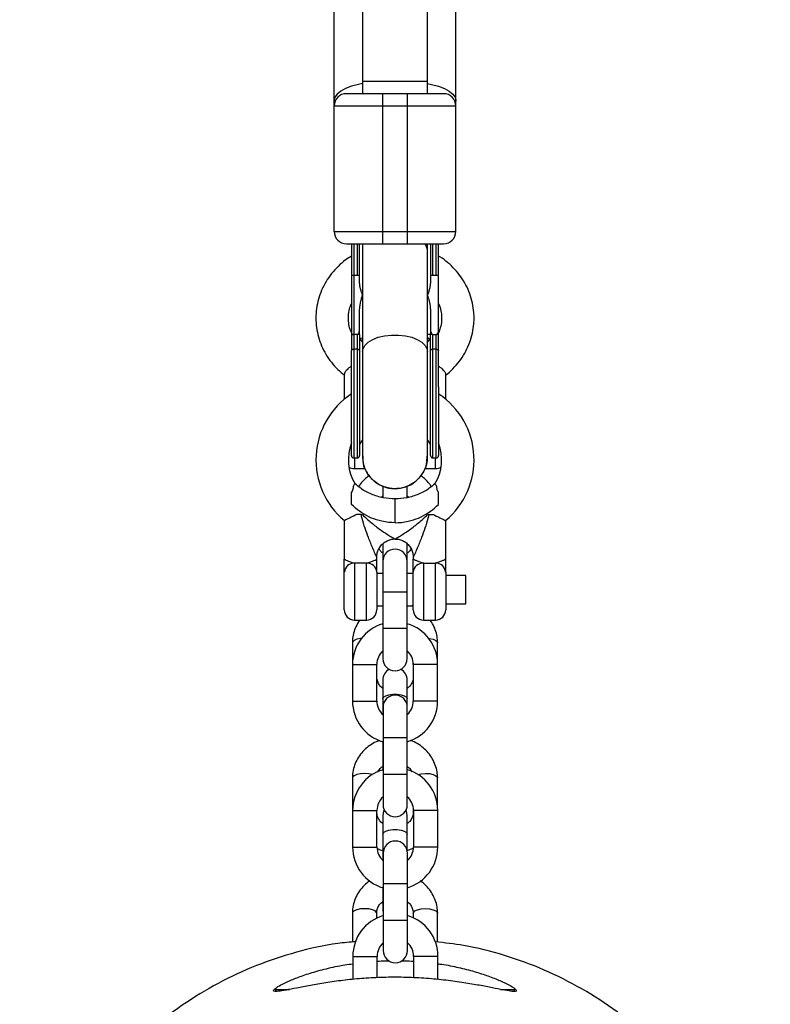
# Model space of a CAD drawing. Units: millimetres. Extents: x -1750 to 1750, y -3050 to 3050.
# Drawn here: x -93 to 93, y -1409 to -1166 of the extents above; entities that cross this region are included whole.
import ezdxf

# ---------------------------------------------------------------- set-up
doc = ezdxf.new("R2010")
doc.units = ezdxf.units.MM

msp = doc.modelspace()

# ---------------------------------------------------------------- linework, layer by layer
at = {"color": 7, "linetype": 'Continuous', "lineweight": 25}
for p, q in [((-8, 1184), (-8, -1184)), ((8, -1184), (8, 1184)), ((-15, -1218), (-15, -1156.9)), ((15, -1218), (15, -1156.9)), ((8, -1181), (-8, -1181)), ((-3, -1221), (-3, -1184)), ((3, -1184), (-3, -1184)), ((3, -1184), (3, -1221)), ((-15, -1187), (15, -1187)), ((-15, -1218), (15, -1218)), ((-10.15, -1221), (-10.15, -1273.82)), ((-8, -1221), (-8, -1222.65)), ((-3, -1221), (3, -1221)), ((8, -1222.65), (8, -1221)), ((-8, -1222.77), (-8, -1273.42)), ((8, -1273.42), (8, -1222.77)), ((-10.75, -1228.82), (-10.75, -1243.41)), ((-8.75, -1228.82), (-10.15, -1228.82)), ((-8.75, -1230.07), (-8.75, -1228.82)), ((8.75, -1228.82), (8.75, -1230.07)), ((10.75, -1228.82), (8.75, -1228.82)), ((10.75, -1243.41), (10.75, -1228.82)), ((-8, -1233.42), (-8.13, -1233.19)), ((8.13, -1233.19), (8, -1233.42)), ((-8.75, -1243.41), (-8.75, -1237.99)), ((8.75, -1237.99), (8.75, -1243.41)), ((-9.34, -1243.41), (-10.15, -1243.41)), ((-9.35, -1243.41), (-9.35, -1273.82)), ((9.35, -1273.82), (9.35, -1243.41)), ((9.35, -1243.41), (10.15, -1243.41)), ((10.15, -1273.82), (10.15, -1243.41)), ((-9.35, -1247.05), (-10.15, -1247.05)), ((10.15, -1247.05), (9.35, -1247.05)), ((-12.5, -1253.19), (-12.5, -1259.35)), ((12.5, -1259.35), (12.5, -1253.19)), ((17.5, -1265.48), (17.38, -1265.48)), ((17.5, -1265.72), (17.5, -1265.48)), ((-8.75, -1270.58), (-8, -1269.42)), ((8, -1269.42), (8.75, -1270.58)), ((-10.15, -1273.82), (-9.35, -1273.82)), ((9.35, -1273.82), (10.15, -1273.82)), ((-10, -1276.48), (-7.32, -1276.48)), ((7.32, -1276.48), (10, -1276.48)), ((-3, -1280.78), (-3, -1283.71)), ((3, -1283.74), (3, -1280.8)), ((-10.71, -1285.32), (-10.71, -1282.28)), ((-3.37, -1283.51), (-3, -1283.17)), ((0, -1289.82), (0, -1283.94)), ((3, -1283.19), (3.39, -1283.51)), ((10.71, -1285.32), (10.71, -1282.28)), ((-12.5, -1289.29), (-12.5, -1298.82)), ((-8.36, -1287.82), (-9.52, -1287.82)), ((8.36, -1287.82), (9.52, -1287.82)), ((12.5, -1298.82), (12.5, -1289.29)), ((-2.98, -1294.91), (-3, -1295.29)), ((-3, -1295.29), (-3, -1323.32)), ((3, -1295.29), (2.98, -1294.94)), ((3, -1323.32), (3, -1295.29)), ((-4.5, -1298.82), (-4.5, -1298.3)), ((4.5, -1298.32), (4.5, -1298.82)), ((-7.09, -1299.82), (-9.91, -1299.82)), ((7.09, -1299.82), (9.91, -1299.82)), ((-12.5, -1311.32), (-12.5, -1301.82)), ((-4.5, -1301.97), (-4.5, -1311.32)), ((-3, -1302.32), (-4.5, -1302.32)), ((4.5, -1302.32), (3, -1302.32)), ((4.5, -1311.32), (4.5, -1301.97)), ((12.5, -1301.97), (12.5, -1311.32)), ((17.5, -1302.82), (12.5, -1302.82)), ((17.5, -1309.82), (17.5, -1302.82)), ((-4.14, -1310.32), (-4.5, -1310.45)), ((-4.5, -1310.32), (-3, -1310.32)), ((3, -1310.32), (4.5, -1310.32)), ((12.5, -1309.82), (17.5, -1309.82)), ((-10, -1313.82), (-7, -1313.82)), ((7, -1313.82), (10, -1313.82)), ((-10.51, -1319.44), (-10.49, -1327.79)), ((10.5, -1324.34), (10.49, -1319.41)), ((-10.49, -1324.77), (-10.49, -1333.79)), ((-4.49, -1333.79), (-4.49, -1324.77)), ((4.5, -1324.49), (4.51, -1327.78)), ((4.51, -1324.77), (4.51, -1333.79)), ((10.51, -1333.79), (10.51, -1324.77)), ((-3, -1328.64), (-3, -1337.14)), ((3, -1334.83), (3, -1328.64)), ((-2.96, -1335.32), (-2.96, -1359.32)), ((3.04, -1359.32), (3.04, -1335.32)), ((-3, -1343.85), (-3, -1350.74)), ((-10.51, -1352.79), (-10.49, -1361.14)), ((10.5, -1359.79), (10.49, -1352.76)), ((-10.49, -1361.14), (-10.45, -1361.9)), ((-10.45, -1360.77), (-10.45, -1369.79)), ((-4.45, -1369.79), (-4.45, -1360.77)), ((-3, -1361.99), (-3, -1373.1)), ((3, -1370.63), (3, -1361.99)), ((4.5, -1360.13), (4.51, -1361.13)), ((4.55, -1360.77), (4.55, -1369.79)), ((10.55, -1369.79), (10.55, -1360.77)), ((-2.92, -1371.32), (-2.92, -1395.32)), ((2.95, -1370.67), (4.54, -1370.09)), ((3.08, -1395.32), (3.08, -1371.32)), ((-3, -1379.83), (-3, -1385.31)), ((-10.51, -1386.14), (-10.5, -1393.24)), ((-4.5, -1387.34), (-4.51, -1386.13)), ((-3, -1385.31), (-2.92, -1386)), ((4.49, -1386.12), (4.5, -1387.25)), ((10.5, -1393.24), (10.49, -1386.11)), ((-10.41, -1396.77), (-10.41, -1402.45)), ((-4.41, -1402.04), (-4.41, -1396.77)), ((4.59, -1396.77), (4.59, -1402.05)), ((10.59, -1402.48), (10.59, -1396.77)), ((-29.5, -1404.91), (-29.5, -1405.42)), ((-29.5, -1404.91), (-26.01, -1404.91)), ((25.98, -1404.91), (29.5, -1404.91)), ((29.5, -1405.41), (29.5, -1404.91))]:
    msp.add_line(p, q, dxfattribs=at)
at = {"color": 8, "linetype": 'Continuous', "lineweight": 25}
for p, q in [((-9.35, -1221), (-9.35, -1228.82)), ((9.35, -1228.82), (9.35, -1220.99)), ((10.15, -1228.82), (10.15, -1220.99)), ((-8.62, -1244.53), (-8, -1245.28)), ((8, -1245.28), (8.62, -1244.53)), ((-10, -1273.82), (-10, -1276.48)), ((10, -1276.48), (10, -1273.82)), ((-10, -1299.8), (-10, -1313.82)), ((-7, -1313.82), (-7, -1299.8)), ((7, -1299.8), (7, -1313.82)), ((10, -1313.82), (10, -1299.8)), ((-3, -1306.82), (3, -1306.82)), ((-3, -1315.84), (3, -1315.84)), ((-10.49, -1324.77), (-4.49, -1324.77)), ((10.51, -1324.77), (4.51, -1324.77)), ((-10.49, -1327.73), (-10.49, -1327.79)), ((4.51, -1327.76), (4.51, -1327.71)), ((-10.49, -1333.79), (-4.49, -1333.79)), ((10.51, -1333.79), (4.51, -1333.79)), ((-2.96, -1342.82), (3.04, -1342.82)), ((-2.96, -1351.84), (3.04, -1351.84)), ((-10.45, -1360.95), (-10.49, -1361.14)), ((-10.45, -1360.77), (-4.45, -1360.77)), ((4.51, -1361.11), (4.55, -1360.93)), ((10.55, -1360.77), (4.55, -1360.77)), ((-10.45, -1369.79), (-4.45, -1369.79)), ((10.55, -1369.79), (4.55, -1369.79)), ((-2.92, -1378.82), (3.08, -1378.82)), ((-3, -1384.73), (-2.92, -1385.37)), ((-3, -1384.74), (-2.92, -1385.37)), ((-2.92, -1387.84), (3.08, -1387.84)), ((-10.41, -1396.77), (-4.41, -1396.77)), ((10.59, -1396.77), (4.59, -1396.77))]:
    msp.add_line(p, q, dxfattribs=at)
at = {"color": 8, "linetype": 'Continuous', "lineweight": 25, "flags": 128}
for points in [[(-8, -1181.51), (-9, -1181.71), (-10.71, -1182.16), (-12.19, -1182.72), (-13.39, -1183.36), (-14.28, -1184.08), (-14.82, -1184.84), (-15, -1185.62)], [(8, -1181.51), (9, -1181.71), (10.71, -1182.16), (12.19, -1182.72), (13.39, -1183.36), (14.28, -1184.08), (14.82, -1184.84), (15, -1185.62)], [(-15, -1185.62), (-14.94, -1186.16), (-14.91, -1186.28)], [(15, -1185.62), (14.94, -1186.16), (14.91, -1186.28)], [(-8, -1247.58), (-7.89, -1246.92), (-7.43, -1246.07), (-6.62, -1245.29), (-5.5, -1244.61), (-4.12, -1244.08), (-2.55, -1243.71), (-0.86, -1243.52), (0.86, -1243.52), (2.55, -1243.71), (4.12, -1244.08), (5.5, -1244.61), (6.62, -1245.29), (7.43, -1246.07), (7.89, -1246.92), (8, -1247.58)], [(-8.29, -1318.34), (-8.53, -1318.37), (-9.43, -1318.57), (-10.1, -1318.87), (-10.46, -1319.24), (-10.51, -1319.44)], [(8.3, -1318.33), (8.52, -1318.36), (9.42, -1318.55), (10.09, -1318.85), (10.45, -1319.22), (10.49, -1319.41)], [(-3, -1333.26), (-2.82, -1332.87), (-2.3, -1332.52), (-1.5, -1332.27), (-0.52, -1332.13), (0.52, -1332.13), (1.5, -1332.27), (2.3, -1332.52), (2.82, -1332.87), (3, -1333.26)], [(-5.58, -1351.92), (-6.48, -1351.72), (-7.5, -1351.65), (-8.53, -1351.72), (-9.43, -1351.92), (-10.1, -1352.22), (-10.46, -1352.59), (-10.51, -1352.79)], [(5.63, -1351.88), (6.47, -1351.71), (7.5, -1351.64), (8.52, -1351.7), (9.42, -1351.9), (10.09, -1352.2), (10.45, -1352.57), (10.49, -1352.76)], [(-3, -1366.61), (-2.82, -1366.22), (-2.3, -1365.87), (-1.5, -1365.62), (-0.52, -1365.48), (0.52, -1365.48), (1.5, -1365.62), (2.3, -1365.87), (2.82, -1366.22), (3, -1366.61)], [(-4.51, -1386.13), (-4.55, -1385.93), (-4.91, -1385.57), (-5.58, -1385.27), (-6.48, -1385.07), (-7.5, -1385), (-8.53, -1385.07), (-9.43, -1385.27), (-10.1, -1385.57), (-10.46, -1385.94), (-10.51, -1386.14)], [(4.49, -1386.12), (4.54, -1385.92), (4.9, -1385.56), (5.57, -1385.25), (6.47, -1385.06), (7.5, -1384.99), (8.52, -1385.05), (9.42, -1385.25), (10.09, -1385.55), (10.45, -1385.92), (10.49, -1386.11)]]:
    msp.add_lwpolyline(points, dxfattribs=at)
at = {"color": 7, "linetype": 'Continuous', "lineweight": 25, "flags": 128}
for points in [[(-10.15, -1247.05), (-10.27, -1247.05), (-10.38, -1247.07), (-10.48, -1247.1), (-10.57, -1247.14), (-10.65, -1247.19), (-10.7, -1247.24), (-10.74, -1247.3), (-10.75, -1247.36)], [(-8.75, -1247.36), (-8.76, -1247.3), (-8.8, -1247.24), (-8.85, -1247.19), (-8.93, -1247.14), (-9.02, -1247.1), (-9.12, -1247.07), (-9.23, -1247.05), (-9.35, -1247.05)], [(9.35, -1247.05), (9.23, -1247.05), (9.12, -1247.07), (9.02, -1247.1), (8.93, -1247.14), (8.85, -1247.19), (8.8, -1247.24), (8.76, -1247.3), (8.75, -1247.36)], [(10.15, -1247.05), (10.27, -1247.05), (10.38, -1247.07), (10.48, -1247.1), (10.57, -1247.14), (10.65, -1247.19), (10.7, -1247.24), (10.74, -1247.3), (10.75, -1247.36)], [(-2.67, -1360.61), (-2.82, -1360.96), (-3, -1361.99)], [(3, -1361.99), (2.82, -1360.96), (2.71, -1360.69)]]:
    msp.add_lwpolyline(points, dxfattribs=at)
at = {"color": 7, "linetype": 'Continuous', "lineweight": 25}
for centre, radius, start, end in [((-12, -1187), 3, 90, 180), ((12, -1187), 3, 0, 90), ((-12, -1218), 3, 180, 270), ((12, -1218), 3, 270, 0), ((5.38, -1222.77), 2.62, 2.5224, 42.5261), ((0, -1274.32), 19.5, 123.5126, 230.1717), ((0, -1274.32), 19.5, 309.8162, 56.2237), ((0, -1274.32), 11.5, 158.6049, 211.0275), ((0, -1274.32), 11.5, 328.9993, 21.3951), ((-10.15, -1273.22), 0.6, 180, 270), ((-9.35, -1273.22), 0.6, 270, 0), ((9.35, -1273.22), 0.6, 180, 270), ((10.15, -1273.22), 0.6, 270, 0), ((-10, -1273.98), 2.5, 236.913, 270), ((10, -1273.98), 2.5, 270, 303.087), ((0, -1299.32), 3, 0, 180), ((-10.15, -1302.15), 2.35, 86.2785, 175.7176), ((-6.85, -1302.15), 2.35, 4.2824, 93.7215), ((6.85, -1302.15), 2.35, 86.2785, 175.7176), ((10.15, -1302.15), 2.35, 4.2824, 93.7215), ((-10, -1311.32), 2.5, 180, 270), ((-7, -1311.32), 2.5, 270, 360), ((7, -1311.32), 2.5, 180, 270), ((10, -1311.32), 2.5, 270, 360), ((0, -1324.77), 10.49, 106.6178, 180), ((0.02, -1324.77), 10.49, 360, 73.4961), ((0, -1324.77), 4.49, 131.9246, 180), ((0, -1323.32), 3, 180, 0), ((0.02, -1324.77), 4.49, 360, 48.4176), ((0, -1328.64), 3, 117.6251, 180), ((0, -1328.64), 3, 360, 62.3749), ((0.04, -1335.32), 3, 360, 180), ((0, -1333.79), 10.49, 180, 253.61), ((0, -1333.79), 4.49, 180, 228.7579), ((0.02, -1333.79), 4.49, 312.2685, 360), ((0.02, -1333.79), 10.49, 286.7319, 360), ((0.04, -1360.77), 10.49, 106.6178, 180), ((0.06, -1360.77), 10.49, 360, 73.4961), ((0.04, -1360.77), 4.49, 131.9246, 180), ((0.06, -1360.77), 4.49, 360, 48.4176), ((0.04, -1359.32), 3, 180, 0), ((0.08, -1371.32), 3, 0, 180), ((0.04, -1369.79), 10.49, 180, 253.61), ((0.04, -1369.79), 4.49, 180, 228.7579), ((0.06, -1369.79), 4.49, 312.2685, 360), ((0.06, -1369.79), 10.49, 286.7319, 360), ((0.08, -1396.77), 10.49, 106.6178, 180), ((0.1, -1396.77), 10.49, 360, 73.4961), ((0.08, -1396.77), 4.49, 131.9246, 180), ((0.1, -1396.77), 4.49, 360, 48.4176), ((0.08, -1395.32), 3, 180, 0)]:
    msp.add_arc(centre, radius, start, end, dxfattribs=at)
at = {"color": 8, "linetype": 'Continuous', "lineweight": 25}
for centre in [(0, -1299.32), (0, -1299.32), (0.04, -1335.32), (0.04, -1335.32), (0.08, -1371.32), (0.08, -1371.32)]:
    msp.add_arc(centre, 3, 0.0001, 179.9999, dxfattribs=at)
at = {"color": 7, "linetype": 'Continuous', "lineweight": 25}
for points, knots in [([(-3, -1184), (-5.39, -1184), (-7.68, -1184), (-11.05, -1184), (-12, -1184), (-12, -1184)], [0, 0, 0, 0, 0.5, 0.5, 1, 1, 1, 1]), ([(12, -1184), (12, -1184), (11.05, -1184), (7.68, -1184), (5.39, -1184), (3, -1184)], [0, 0, 0, 0, 0.5, 0.5, 1, 1, 1, 1]), ([(-12, -1221), (-12, -1221), (-11.05, -1221), (-7.68, -1221), (-5.39, -1221), (-3, -1221)], [0, 0, 0, 0, 0.5, 0.5, 1, 1, 1, 1]), ([(-10.75, -1221), (-10.75, -1221.5), (-10.75, -1223.13), (-10.75, -1225.76), (-10.75, -1227.74), (-10.75, -1228.65)], [0, 0, 0, 0, 0.194961, 0.632397, 1, 1, 1, 1]), ([(-8.75, -1228.65), (-8.75, -1227.74), (-8.75, -1225.76), (-8.75, -1223.13), (-8.75, -1221.5), (-8.75, -1221)], [0, 0, 0, 0, 0.367603, 0.805039, 1, 1, 1, 1]), ([(3, -1221), (5.39, -1221), (7.68, -1221), (11.05, -1221), (12, -1221), (12, -1221)], [0, 0, 0, 0, 0.5, 0.5, 1, 1, 1, 1]), ([(8.75, -1221), (8.75, -1221.5), (8.75, -1223.13), (8.75, -1225.76), (8.75, -1227.74), (8.75, -1228.65)], [0, 0, 0, 0, 0.194961, 0.632397, 1, 1, 1, 1]), ([(10.75, -1228.65), (10.75, -1228.47), (10.75, -1227.92), (10.75, -1226.48), (10.75, -1224.3), (10.75, -1222.28), (10.75, -1221.19), (10.75, -1221)], [0, 0, 0, 0, 0.0735291, 0.2269612, 0.5759147, 0.924869, 1, 1, 1, 1]), ([(-10.75, -1224.06), (-11.23, -1224.36), (-12.41, -1225.1), (-14.06, -1226.56), (-15.69, -1228.35), (-17.05, -1230.33), (-18.14, -1232.45), (-18.92, -1234.69), (-19.39, -1237), (-19.55, -1239.34), (-19.39, -1241.68), (-18.92, -1243.98), (-18.14, -1246.2), (-17.08, -1248.31), (-15.73, -1250.27), (-14.21, -1252), (-13.04, -1252.96), (-12.5, -1253.41)], [0, 0, 0, 0, 0.048458, 0.117774, 0.186953, 0.255965, 0.324791, 0.393427, 0.461889, 0.53021, 0.598437, 0.66662, 0.73481, 0.803065, 0.871433, 0.93995, 1, 1, 1, 1]), ([(12.5, -1253.4), (12.65, -1253.29), (13.47, -1252.71), (14.74, -1251.42), (16.27, -1249.56), (17.52, -1247.51), (18.49, -1245.34), (19.15, -1243.07), (19.45, -1241.05), (19.52, -1239.34), (19.45, -1237.63), (19.15, -1235.62), (18.49, -1233.36), (17.54, -1231.2), (16.3, -1229.18), (14.81, -1227.31), (13.06, -1225.66), (11.69, -1224.56), (10.86, -1224.11), (10.75, -1224.04)], [0, 0, 0, 0, 0.015912, 0.085171, 0.15428, 0.223213, 0.291956, 0.360514, 0.428908, 0.469608, 0.510428, 0.57859, 0.646764, 0.714981, 0.783293, 0.851741, 0.92035, 0.989129, 1, 1, 1, 1]), ([(-10.15, -1228.82), (-10.17, -1228.82), (-10.21, -1228.82), (-10.28, -1228.82), (-10.34, -1228.82), (-10.41, -1228.82), (-10.47, -1228.82), (-10.52, -1228.82), (-10.59, -1228.82), (-10.65, -1228.82), (-10.71, -1228.82), (-10.74, -1228.82), (-10.75, -1228.82), (-10.75, -1228.82)], [0, 0, 0, 0, 0.062445, 0.126215, 0.191588, 0.258828, 0.328173, 0.399841, 0.474032, 0.599371, 0.742433, 0.849427, 1, 1, 1, 1]), ([(-7.97, -1233.69), (-8, -1233.61), (-8.07, -1233.45), (-8.17, -1233.2), (-8.27, -1232.95), (-8.35, -1232.7), (-8.42, -1232.44), (-8.49, -1232.18), (-8.57, -1231.86), (-8.64, -1231.46), (-8.7, -1231), (-8.74, -1230.54), (-8.75, -1230.23), (-8.75, -1230.07)], [0, 0, 0, 0, 0.070539, 0.141143, 0.211864, 0.28275, 0.353854, 0.425224, 0.496911, 0.62249, 0.748024, 0.873774, 1, 1, 1, 1]), ([(8.75, -1230.07), (8.75, -1230.16), (8.75, -1230.34), (8.74, -1230.6), (8.71, -1230.87), (8.69, -1231.13), (8.65, -1231.4), (8.61, -1231.66), (8.54, -1231.99), (8.45, -1232.38), (8.31, -1232.82), (8.15, -1233.26), (8.03, -1233.55), (7.97, -1233.69)], [0, 0, 0, 0, 0.072175, 0.14417, 0.216031, 0.287808, 0.359549, 0.431303, 0.503118, 0.628307, 0.75267, 0.876478, 1, 1, 1, 1]), ([(-10.75, -1242.92), (-10.86, -1242.67), (-11.21, -1241.88), (-11.47, -1240.49), (-11.53, -1238.79), (-11.31, -1237.17), (-10.92, -1236.17), (-10.75, -1235.72)], [0, 0, 0, 0, 0.109928, 0.340113, 0.572377, 0.805883, 1, 1, 1, 1]), ([(-8.75, -1237.99), (-8.75, -1237.88), (-8.75, -1237.67), (-8.73, -1237.34), (-8.71, -1237.02), (-8.69, -1236.7), (-8.65, -1236.38), (-8.6, -1236.07), (-8.54, -1235.67), (-8.44, -1235.21), (-8.31, -1234.69), (-8.15, -1234.18), (-8.03, -1233.85), (-7.97, -1233.69)], [0, 0, 0, 0, 0.074488, 0.148588, 0.222334, 0.29576, 0.368903, 0.441798, 0.514481, 0.639949, 0.762544, 0.882483, 1, 1, 1, 1]), ([(7.97, -1233.69), (8, -1233.78), (8.07, -1233.97), (8.17, -1234.25), (8.26, -1234.54), (8.35, -1234.84), (8.42, -1235.14), (8.49, -1235.44), (8.57, -1235.83), (8.64, -1236.3), (8.7, -1236.86), (8.74, -1237.42), (8.75, -1237.8), (8.75, -1237.99)], [0, 0, 0, 0, 0.06685, 0.134466, 0.202891, 0.27217, 0.342345, 0.413456, 0.485543, 0.612828, 0.740873, 0.869867, 1, 1, 1, 1]), ([(10.75, -1235.76), (10.84, -1235.95), (11.17, -1236.66), (11.42, -1237.88), (11.52, -1239.14), (11.46, -1240.41), (11.28, -1241.63), (10.9, -1242.55), (10.75, -1242.93)], [0, 0, 0, 0, 0.084302, 0.314828, 0.499723, 0.602483, 0.836487, 1, 1, 1, 1]), ([(-10.75, -1243.25), (-10.75, -1243.26), (-10.75, -1243.27), (-10.73, -1243.29), (-10.71, -1243.31), (-10.68, -1243.33), (-10.65, -1243.34), (-10.6, -1243.36), (-10.53, -1243.38), (-10.43, -1243.39), (-10.34, -1243.4), (-10.25, -1243.41), (-10.19, -1243.41), (-10.16, -1243.41)], [0, 0, 0, 0, 0.10196, 0.19638, 0.283294, 0.362741, 0.434777, 0.499474, 0.631545, 0.749537, 0.836267, 0.919293, 1, 1, 1, 1]), ([(-9.34, -1243.41), (-9.33, -1243.41), (-9.3, -1243.41), (-9.26, -1243.4), (-9.22, -1243.38), (-9.18, -1243.36), (-9.13, -1243.33), (-9.07, -1243.27), (-9, -1243.17), (-8.92, -1243.03), (-8.83, -1242.8), (-8.76, -1242.49), (-8.75, -1242.24), (-8.75, -1242.11)], [0, 0, 0, 0, 0.022953, 0.046512, 0.071266, 0.097723, 0.1263, 0.184713, 0.251931, 0.367879, 0.50211, 0.739874, 1, 1, 1, 1]), ([(8.75, -1242.11), (8.75, -1242.17), (8.75, -1242.27), (8.76, -1242.42), (8.79, -1242.57), (8.81, -1242.71), (8.86, -1242.86), (8.92, -1243.03), (8.99, -1243.17), (9.07, -1243.27), (9.14, -1243.33), (9.21, -1243.38), (9.27, -1243.4), (9.32, -1243.41), (9.34, -1243.41)], [0, 0, 0, 0, 0.106291, 0.20893, 0.308158, 0.404242, 0.497476, 0.631536, 0.748197, 0.815179, 0.874049, 0.920167, 0.961358, 1, 1, 1, 1]), ([(10.16, -1243.41), (10.17, -1243.41), (10.2, -1243.41), (10.24, -1243.4), (10.28, -1243.38), (10.32, -1243.36), (10.37, -1243.33), (10.43, -1243.27), (10.5, -1243.17), (10.58, -1243.03), (10.67, -1242.8), (10.74, -1242.49), (10.75, -1242.24), (10.75, -1242.12)], [0, 0, 0, 0, 0.022949, 0.046506, 0.07126, 0.097718, 0.126299, 0.184708, 0.251929, 0.367912, 0.50211, 0.739925, 1, 1, 1, 1]), ([(-10.16, -1243.41), (-10.18, -1243.41), (-10.22, -1243.41), (-10.28, -1243.41), (-10.34, -1243.41), (-10.4, -1243.41), (-10.46, -1243.41), (-10.51, -1243.41), (-10.56, -1243.41), (-10.62, -1243.41), (-10.67, -1243.41), (-10.72, -1243.41), (-10.74, -1243.41), (-10.75, -1243.41), (-10.75, -1243.41)], [0, 0, 0, 0, 0.055217, 0.111775, 0.170123, 0.230665, 0.293764, 0.359731, 0.428835, 0.501304, 0.618215, 0.751231, 0.860215, 1, 1, 1, 1]), ([(-8.75, -1243.41), (-8.75, -1243.41), (-8.75, -1243.41), (-8.77, -1243.41), (-8.79, -1243.41), (-8.83, -1243.41), (-8.89, -1243.41), (-8.98, -1243.41), (-9.1, -1243.41), (-9.22, -1243.41), (-9.3, -1243.41), (-9.34, -1243.41)], [0, 0, 0, 0, 0.097497, 0.180828, 0.24995, 0.382131, 0.499508, 0.640856, 0.769712, 0.888406, 1, 1, 1, 1]), ([(-8, -1244.18), (-8.07, -1244.22), (-8.4, -1244.36), (-8.52, -1244.45), (-8.62, -1244.53)], [0, 0, 0, 0, 0.230602, 1, 1, 1, 1]), ([(8, -1244.18), (8.1, -1244.23), (8.39, -1244.36), (8.53, -1244.46), (8.62, -1244.53)], [0, 0, 0, 0, 0.3451183, 1, 1, 1, 1]), ([(9.34, -1243.41), (9.32, -1243.41), (9.28, -1243.41), (9.22, -1243.41), (9.16, -1243.41), (9.1, -1243.41), (9.04, -1243.41), (8.99, -1243.41), (8.94, -1243.41), (8.88, -1243.41), (8.83, -1243.41), (8.78, -1243.41), (8.76, -1243.41), (8.75, -1243.41), (8.75, -1243.41)], [0, 0, 0, 0, 0.055215, 0.11177, 0.170117, 0.23066, 0.29376, 0.35973, 0.428839, 0.501314, 0.618221, 0.751234, 0.860183, 1, 1, 1, 1]), ([(10.75, -1243.41), (10.75, -1243.41), (10.75, -1243.41), (10.73, -1243.41), (10.71, -1243.41), (10.67, -1243.41), (10.61, -1243.41), (10.52, -1243.41), (10.4, -1243.41), (10.28, -1243.41), (10.2, -1243.41), (10.16, -1243.41)], [0, 0, 0, 0, 0.097434, 0.180777, 0.249986, 0.382198, 0.499525, 0.640876, 0.76973, 0.888417, 1, 1, 1, 1]), ([(10.75, -1247.36), (10.75, -1247.28), (10.75, -1246.96), (10.75, -1246.26), (10.75, -1245.47), (10.75, -1244.79), (10.75, -1244.31), (10.75, -1243.87), (10.75, -1243.57), (10.75, -1243.41)], [0, 0, 0, 0, 0.061545, 0.228212, 0.499986, 0.651515, 0.749992, 0.874989, 1, 1, 1, 1]), ([(10.75, -1256.32), (10.75, -1256.22), (10.75, -1255.82), (10.75, -1254.94), (10.75, -1253.47), (10.75, -1251.94), (10.75, -1250.54), (10.75, -1249.44), (10.75, -1248.56), (10.75, -1247.87), (10.75, -1247.53), (10.75, -1247.36)], [0, 0, 0, 0, 0.0319, 0.125876, 0.281902, 0.499931, 0.624944, 0.749954, 0.874974, 0.937482, 1, 1, 1, 1]), ([(-10.75, -1251.18), (-10.76, -1251.19), (-11.21, -1251.48), (-11.84, -1252.05), (-12.44, -1252.76), (-12.45, -1253.06), (-12.46, -1253.19)], [0, 0, 0, 0, 0.013298, 0.403198, 0.758588, 1, 1, 1, 1]), ([(10.75, -1251.18), (10.76, -1251.19), (11.21, -1251.48), (11.84, -1252.05), (12.44, -1252.76), (12.45, -1253.06), (12.46, -1253.19)], [0, 0, 0, 0, 0.013298, 0.403198, 0.758588, 1, 1, 1, 1]), ([(-10.75, -1273.22), (-10.75, -1273.22), (-10.75, -1271.44), (-10.75, -1265.1), (-10.75, -1260.8), (-10.75, -1256.32)], [0, 0, 0, 0, 0.5, 0.5, 1, 1, 1, 1]), ([(-8.75, -1256.32), (-8.75, -1260.8), (-8.75, -1265.1), (-8.75, -1271.44), (-8.75, -1273.22), (-8.75, -1273.22)], [0, 0, 0, 0, 0.5, 0.5, 1, 1, 1, 1]), ([(8.75, -1273.22), (8.75, -1273.22), (8.75, -1271.44), (8.75, -1265.1), (8.75, -1260.8), (8.75, -1256.32)], [0, 0, 0, 0, 0.5, 0.5, 1, 1, 1, 1]), ([(10.75, -1256.32), (10.75, -1260.8), (10.75, -1265.1), (10.75, -1271.44), (10.75, -1273.22), (10.75, -1273.22)], [0, 0, 0, 0, 0.5, 0.5, 1, 1, 1, 1]), ([(-7.9, -1273.4), (-7.93, -1273.72), (-8.04, -1274.93), (-7.29, -1276.99), (-5.74, -1279.22), (-3.49, -1280.78), (-1.46, -1281.37), (-0.28, -1281.41), (0, -1281.42)], [0, 0, 0, 0, 0.075447, 0.289793, 0.504138, 0.718484, 0.932829, 1, 1, 1, 1]), ([(0, -1281.42), (-0.9, -1281.33), (-2.7, -1281.16), (-5.1, -1279.78), (-6.89, -1277.75), (-7.91, -1275.5), (-7.9, -1274.01), (-7.9, -1273.42)], [0, 0, 0, 0, 0.2147431, 0.4294862, 0.6442293, 0.8589724, 1, 1, 1, 1]), ([(7.9, -1273.4), (7.93, -1273.72), (8.04, -1274.93), (7.29, -1276.99), (5.74, -1279.22), (3.49, -1280.78), (1.46, -1281.37), (0.28, -1281.41), (0, -1281.42)], [0, 0, 0, 0, 0.075501, 0.289834, 0.504167, 0.7185, 0.932833, 1, 1, 1, 1]), ([(0, -1281.42), (0.9, -1281.33), (2.7, -1281.16), (5.1, -1279.78), (6.89, -1277.75), (7.91, -1275.5), (7.9, -1274.01), (7.9, -1273.42)], [0, 0, 0, 0, 0.214743, 0.429486, 0.644229, 0.858972, 1, 1, 1, 1]), ([(-6.34, -1278.16), (-6.77, -1278.5), (-7.67, -1279.21), (-8.53, -1280.17), (-8.88, -1280.8), (-8.95, -1280.91)], [0, 0, 0, 0, 0.4278954, 0.8961104, 1, 1, 1, 1]), ([(8.93, -1280.93), (8.79, -1280.69), (8.34, -1279.95), (7.45, -1279), (6.64, -1278.41), (6.3, -1278.16)], [0, 0, 0, 0, 0.220214, 0.677556, 1, 1, 1, 1]), ([(-9.87, -1280.26), (-9.87, -1280.25), (-9.82, -1280.21), (-9.98, -1280.35), (-10.27, -1280.68), (-10.32, -1281.43), (-10.56, -1281.95), (-10.71, -1282.28)], [0, 0, 0, 0, 0.025147, 0.331429, 0.510063, 0.690938, 1, 1, 1, 1]), ([(0, -1283.94), (-0.99, -1283.88), (-2.97, -1283.77), (-5.84, -1282.84), (-8.18, -1281.65), (-9.37, -1280.58), (-9.81, -1280.19)], [0, 0, 0, 0, 0.274555, 0.554466, 0.834378, 1, 1, 1, 1]), ([(9.81, -1280.19), (9.37, -1280.59), (8.18, -1281.65), (5.84, -1282.84), (2.97, -1283.77), (0.99, -1283.88), (0, -1283.94)], [0, 0, 0, 0, 0.165437, 0.445411, 0.725384, 1, 1, 1, 1]), ([(10.71, -1282.28), (10.62, -1282.16), (10.56, -1282.03), (10.45, -1281.76), (10.41, -1281.62), (10.35, -1281.35), (10.32, -1281.21), (10.3, -1281.01), (10.29, -1280.94), (10.27, -1280.82), (10.25, -1280.76), (10.18, -1280.62), (10.13, -1280.54), (10.04, -1280.42), (10, -1280.38), (9.9, -1280.27), (9.86, -1280.24), (9.86, -1280.24)], [0, 0, 0, 0, 0.125, 0.125, 0.25, 0.25, 0.375, 0.375, 0.4375, 0.4375, 0.5, 0.5, 0.625, 0.625, 0.75, 0.75, 1, 1, 1, 1]), ([(0, -1289.82), (-1.08, -1289.82), (-3.06, -1289.6), (-4.99, -1288.99), (-6.03, -1288.56), (-7.06, -1288.09), (-8.79, -1287.06), (-10.12, -1285.93), (-10.71, -1285.32)], [0, 0, 0, 0, 0.28, 0.5, 0.5, 0.56, 0.78, 1, 1, 1, 1]), ([(0, -1289.82), (1.08, -1289.82), (3.06, -1289.6), (4.99, -1288.99), (6.03, -1288.56), (7.06, -1288.09), (8.79, -1287.06), (10.12, -1285.93), (10.71, -1285.32)], [0, 0, 0, 0, 0.28, 0.5, 0.5, 0.56, 0.78, 1, 1, 1, 1]), ([(-9.52, -1287.82), (-9.96, -1288.05), (-10.84, -1288.5), (-11.85, -1288.98), (-12.44, -1289.26), (-12.45, -1289.27), (-12.46, -1289.27)], [0, 0, 0, 0, 0.282533, 0.566107, 0.824582, 1, 1, 1, 1]), ([(-7.99, -1287.82), (-7.31, -1288.52), (-6.6, -1289.18), (-5.49, -1290.1), (-5.12, -1290.4), (-4.36, -1290.98), (-3.97, -1291.27), (-3.2, -1291.81), (-2.81, -1292.07), (-2.06, -1292.57), (-1.68, -1292.81), (-1.16, -1293.13), (-1, -1293.23), (-0.69, -1293.42), (-0.54, -1293.5), (-0.35, -1293.61), (-0.3, -1293.65), (-0.19, -1293.71), (-0.15, -1293.73), (-0.04, -1293.8), (0, -1293.82), (0, -1293.82)], [0, 0, 0, 0, 0.25, 0.25, 0.375, 0.375, 0.5, 0.5, 0.625, 0.625, 0.75, 0.75, 0.8125, 0.8125, 0.875, 0.875, 0.90625, 0.90625, 0.9375, 0.9375, 1, 1, 1, 1]), ([(0, -1293.82), (0, -1293.82), (0.04, -1293.8), (0.19, -1293.71), (0.29, -1293.65), (0.54, -1293.5), (0.69, -1293.42), (1, -1293.23), (1.16, -1293.13), (1.68, -1292.81), (2.06, -1292.57), (2.82, -1292.07), (3.2, -1291.81), (3.97, -1291.27), (4.36, -1290.98), (5.12, -1290.4), (5.49, -1290.1), (6.6, -1289.18), (7.31, -1288.52), (7.99, -1287.82)], [0, 0, 0, 0, 0.0625, 0.0625, 0.125, 0.125, 0.1875, 0.1875, 0.25, 0.25, 0.375, 0.375, 0.5, 0.5, 0.625, 0.625, 0.75, 0.75, 1, 1, 1, 1]), ([(9.52, -1287.82), (9.96, -1288.05), (10.84, -1288.5), (11.85, -1288.98), (12.43, -1289.26), (12.45, -1289.27), (12.46, -1289.27)], [0, 0, 0, 0, 0.282898, 0.566837, 0.825645, 1, 1, 1, 1]), ([(-4.48, -1298.3), (-4.48, -1298.11), (-4.48, -1297.57), (-4.23, -1296.68), (-3.72, -1295.7), (-2.95, -1294.86), (-2.02, -1294.25), (-1.05, -1293.92), (-0.36, -1293.8), (-0.02, -1293.83), (0.02, -1293.83)], [0, 0, 0, 0, 0.081754, 0.230416, 0.387578, 0.547777, 0.709689, 0.852973, 0.982063, 1, 1, 1, 1]), ([(0, -1293.85), (0.2, -1293.84), (0.75, -1293.84), (1.65, -1294.09), (2.62, -1294.6), (3.46, -1295.37), (4.07, -1296.3), (4.4, -1297.27), (4.52, -1297.95), (4.49, -1298.28), (4.49, -1298.31)], [0, 0, 0, 0, 0.084651, 0.233281, 0.390701, 0.55118, 0.713476, 0.857087, 0.986465, 1, 1, 1, 1]), ([(-3, -1297.32), (-3.16, -1297.2), (-3.57, -1296.9), (-3.81, -1296.5), (-3.96, -1296.25)], [0, 0, 0, 0, 0.397943, 1, 1, 1, 1]), ([(3.96, -1296.23), (3.86, -1296.41), (3.64, -1296.83), (3.23, -1297.16), (3, -1297.33)], [0, 0, 0, 0, 0.447326, 1, 1, 1, 1]), ([(-12.5, -1298.82), (-12.5, -1298.82), (-12.44, -1298.85), (-12.2, -1298.98), (-12.02, -1299.07), (-11.58, -1299.27), (-11.31, -1299.39), (-10.86, -1299.55), (-10.69, -1299.61), (-10.36, -1299.71), (-10.18, -1299.76), (-10, -1299.8)], [0, 0, 0, 0, 0.25, 0.25, 0.5, 0.5, 0.75, 0.75, 0.875, 0.875, 1, 1, 1, 1]), ([(-12.5, -1301.97), (-12.5, -1301.81), (-12.5, -1301.59), (-12.5, -1301.1), (-12.5, -1300.83), (-12.5, -1300.26), (-12.5, -1299.96), (-12.5, -1299.52), (-12.5, -1299.38), (-12.5, -1299.09), (-12.5, -1298.96), (-12.5, -1298.82)], [0, 0, 0, 0, 0.25, 0.25, 0.5, 0.5, 0.75, 0.75, 0.875, 0.875, 1, 1, 1, 1]), ([(-7, -1299.8), (-6.82, -1299.76), (-6.64, -1299.71), (-6.3, -1299.61), (-6.14, -1299.55), (-5.68, -1299.38), (-5.42, -1299.27), (-4.97, -1299.06), (-4.8, -1298.98), (-4.62, -1298.89), (-4.58, -1298.86), (-4.52, -1298.83), (-4.5, -1298.82), (-4.5, -1298.82)], [0, 0, 0, 0, 0.125, 0.125, 0.25, 0.25, 0.5, 0.5, 0.75, 0.75, 0.875, 0.875, 1, 1, 1, 1]), ([(-4.5, -1301.97), (-4.5, -1301.89), (-4.5, -1301.79), (-4.5, -1301.58), (-4.5, -1301.47), (-4.5, -1301.1), (-4.5, -1300.83), (-4.5, -1300.26), (-4.5, -1299.97), (-4.5, -1299.53), (-4.5, -1299.38), (-4.5, -1299.09), (-4.5, -1298.96), (-4.5, -1298.82)], [0, 0, 0, 0, 0.125, 0.125, 0.25, 0.25, 0.5, 0.5, 0.75, 0.75, 0.875, 0.875, 1, 1, 1, 1]), ([(7, -1299.8), (6.82, -1299.76), (6.64, -1299.71), (6.3, -1299.61), (6.14, -1299.55), (5.84, -1299.44), (5.69, -1299.38), (5.43, -1299.27), (5.31, -1299.22), (5.09, -1299.12), (4.99, -1299.07), (4.82, -1298.98), (4.74, -1298.95), (4.56, -1298.86), (4.5, -1298.82), (4.5, -1298.82)], [0, 0, 0, 0, 0.125, 0.125, 0.25, 0.25, 0.375, 0.375, 0.5, 0.5, 0.625, 0.625, 0.75, 0.75, 1, 1, 1, 1]), ([(4.5, -1301.97), (4.5, -1301.81), (4.5, -1301.59), (4.5, -1301.1), (4.5, -1300.83), (4.5, -1300.26), (4.5, -1299.96), (4.5, -1299.52), (4.5, -1299.38), (4.5, -1299.09), (4.5, -1298.96), (4.5, -1298.82)], [0, 0, 0, 0, 0.25, 0.25, 0.5, 0.5, 0.75, 0.75, 0.875, 0.875, 1, 1, 1, 1]), ([(12.5, -1298.82), (12.5, -1298.82), (12.48, -1298.83), (12.42, -1298.86), (12.38, -1298.89), (12.26, -1298.95), (12.18, -1298.98), (12.01, -1299.07), (11.91, -1299.12), (11.69, -1299.22), (11.57, -1299.28), (11.3, -1299.39), (11.16, -1299.44), (10.86, -1299.55), (10.7, -1299.61), (10.36, -1299.71), (10.18, -1299.76), (10, -1299.8)], [0, 0, 0, 0, 0.125, 0.125, 0.25, 0.25, 0.375, 0.375, 0.5, 0.5, 0.625, 0.625, 0.75, 0.75, 0.875, 0.875, 1, 1, 1, 1]), ([(12.5, -1301.97), (12.5, -1301.89), (12.5, -1301.79), (12.5, -1301.58), (12.5, -1301.47), (12.5, -1301.1), (12.5, -1300.83), (12.5, -1300.26), (12.5, -1299.97), (12.5, -1299.53), (12.5, -1299.38), (12.5, -1299.09), (12.5, -1298.96), (12.5, -1298.82)], [0, 0, 0, 0, 0.125, 0.125, 0.25, 0.25, 0.5, 0.5, 0.75, 0.75, 0.875, 0.875, 1, 1, 1, 1]), ([(4.5, -1310.46), (4.43, -1310.42), (4.34, -1310.36), (4.23, -1310.33), (4.19, -1310.32)], [0, 0, 0, 0, 0.6741, 1, 1, 1, 1]), ([(-8.67, -1313.82), (-8.69, -1313.85), (-9.11, -1314.34), (-9.66, -1315.44), (-10.27, -1317.08), (-10.49, -1318.44), (-10.5, -1319.23), (-10.51, -1319.44)], [0, 0, 0, 0, 0.021842, 0.314736, 0.606168, 0.896184, 1, 1, 1, 1]), ([(10.49, -1319.41), (10.48, -1319.05), (10.45, -1318.11), (10.12, -1316.62), (9.52, -1315.09), (8.92, -1314.22), (8.64, -1313.82)], [0, 0, 0, 0, 0.183231, 0.472046, 0.760856, 1, 1, 1, 1]), ([(-3, -1330.67), (-3.16, -1330.55), (-3.61, -1330.2), (-4.1, -1329.46), (-4.44, -1328.6), (-4.48, -1328.03), (-4.49, -1327.79)], [0, 0, 0, 0, 0.162847, 0.46092, 0.767509, 1, 1, 1, 1]), ([(4.51, -1327.78), (4.5, -1327.91), (4.48, -1328.39), (4.25, -1329.2), (3.74, -1330.07), (3.22, -1330.5), (3, -1330.68)], [0, 0, 0, 0, 0.124471, 0.449275, 0.768861, 1, 1, 1, 1]), ([(-3.73, -1343.52), (-4.04, -1343.62), (-4.92, -1343.92), (-6.24, -1344.72), (-7.64, -1345.87), (-8.79, -1347.24), (-9.68, -1348.78), (-10.26, -1350.44), (-10.49, -1351.79), (-10.5, -1352.58), (-10.51, -1352.79)], [0, 0, 0, 0, 0.077895, 0.224208, 0.370265, 0.515863, 0.66083, 0.805074, 0.948617, 1, 1, 1, 1]), ([(10.49, -1352.76), (10.48, -1352.4), (10.45, -1351.46), (10.12, -1349.97), (9.46, -1348.36), (8.52, -1346.89), (7.33, -1345.58), (5.91, -1344.51), (4.69, -1343.82), (3.93, -1343.58), (3.74, -1343.52)], [0, 0, 0, 0, 0.090767, 0.233838, 0.376906, 0.520163, 0.663851, 0.80812, 0.953028, 1, 1, 1, 1]), ([(-4.21, -1351.37), (-4.21, -1351.37), (-4.11, -1351.03), (-3.72, -1350.47), (-3.19, -1350.03), (-2.96, -1349.84)], [0, 0, 0, 0, 0.005419, 0.567449, 1, 1, 1, 1]), ([(3.04, -1349.92), (3.18, -1350.03), (3.62, -1350.37), (3.97, -1350.83), (4.1, -1351.18), (4.11, -1351.22)], [0, 0, 0, 0, 0.305395, 0.917654, 1, 1, 1, 1]), ([(-3, -1364.02), (-3.16, -1363.9), (-3.61, -1363.55), (-4.1, -1362.81), (-4.41, -1362.09), (-4.44, -1361.65), (-4.45, -1361.55)], [0, 0, 0, 0, 0.187188, 0.529813, 0.882227, 1, 1, 1, 1]), ([(4.51, -1361.13), (4.5, -1361.26), (4.48, -1361.74), (4.25, -1362.55), (3.74, -1363.42), (3.22, -1363.85), (3, -1364.03)], [0, 0, 0, 0, 0.124471, 0.449275, 0.768861, 1, 1, 1, 1]), ([(-4.4, -1370.15), (-4.37, -1370.16), (-3.93, -1370.4), (-3.45, -1370.52), (-3, -1370.63)], [0, 0, 0, 0, 0.080368, 1, 1, 1, 1]), ([(-6.23, -1378.12), (-6.7, -1378.48), (-7.65, -1379.21), (-8.79, -1380.59), (-9.68, -1382.13), (-10.26, -1383.79), (-10.49, -1385.14), (-10.5, -1385.93), (-10.51, -1386.14)], [0, 0, 0, 0, 0.187092, 0.375041, 0.562175, 0.748375, 0.93367, 1, 1, 1, 1]), ([(10.49, -1386.11), (10.48, -1385.75), (10.45, -1384.81), (10.12, -1383.32), (9.46, -1381.71), (8.52, -1380.24), (7.42, -1379.01), (6.56, -1378.39), (6.17, -1378.11)], [0, 0, 0, 0, 0.116599, 0.300386, 0.48417, 0.668197, 0.852777, 1, 1, 1, 1]), ([(-4.51, -1386.13), (-4.5, -1386), (-4.48, -1385.52), (-4.25, -1384.71), (-3.72, -1383.81), (-3.17, -1383.35), (-2.92, -1383.15)], [0, 0, 0, 0, 0.120888, 0.43634, 0.746726, 1, 1, 1, 1]), ([(3.08, -1383.3), (3.21, -1383.4), (3.63, -1383.73), (4.1, -1384.45), (4.44, -1385.3), (4.48, -1385.87), (4.49, -1386.12)], [0, 0, 0, 0, 0.1384336, 0.4451992, 0.7607286, 1, 1, 1, 1]), ([(-80.38, -1439.22), (-81.9, -1442.09), (-84.94, -1447.83), (-88.4, -1457.19), (-90.94, -1467.07), (-92.37, -1477.39), (-92.66, -1487.8), (-91.74, -1498.18), (-89.69, -1508.39), (-86.51, -1518.31), (-82.21, -1527.8), (-76.89, -1536.76), (-70.61, -1545.07), (-63.41, -1552.6), (-55.42, -1559.29), (-46.74, -1565.05), (-37.46, -1569.78), (-27.71, -1573.45), (-17.61, -1576.01), (-7.28, -1577.4), (3.13, -1577.63), (13.51, -1576.71), (23.71, -1574.6), (33.62, -1571.37), (43.1, -1567.07), (52.03, -1561.7), (60.31, -1555.38), (67.84, -1548.18), (74.49, -1540.16), (80.21, -1531.45), (84.93, -1522.16), (88.55, -1512.39), (91.06, -1502.28), (92.44, -1491.95), (92.62, -1481.54), (91.65, -1471.17), (89.53, -1460.97), (86.25, -1451.08), (81.9, -1441.61), (76.53, -1432.68), (70.16, -1424.44), (62.92, -1416.94), (54.89, -1410.3), (46.16, -1404.63), (36.85, -1399.95), (27.07, -1396.37), (18.05, -1394.06), (12.27, -1393.43), (9.92, -1393.17)], [0, 0, 0, 0, 0.020559, 0.041118, 0.063047, 0.085046, 0.106976, 0.128907, 0.150907, 0.172838, 0.194765, 0.216761, 0.238687, 0.26062, 0.282623, 0.304555, 0.326484, 0.348484, 0.370413, 0.392342, 0.414342, 0.436272, 0.458203, 0.480203, 0.502134, 0.524062, 0.54606, 0.567987, 0.589919, 0.611921, 0.633853, 0.655782, 0.677782, 0.699711, 0.72164, 0.743639, 0.765569, 0.7875, 0.809502, 0.831433, 0.853364, 0.875366, 0.897297, 0.919226, 0.941225, 0.963154, 0.985084, 1, 1, 1, 1]), ([(-9.58, -1393.15), (-11.1, -1393.27), (-16.08, -1393.69), (-24.35, -1395.61), (-34.24, -1398.84), (-43.68, -1403.26), (-52.58, -1408.67), (-60.83, -1415.04), (-68.27, -1422.33), (-74.93, -1430.35), (-78.56, -1436.27), (-80.38, -1439.22)], [0, 0, 0, 0, 0.051977, 0.1707091, 0.289064, 0.4074278, 0.526169, 0.6445326, 0.762896, 0.8816368, 1, 1, 1, 1]), ([(30, -1405.22), (29.92, -1405.31), (29.77, -1405.48), (28.58, -1405.39), (26.69, -1405.06), (24.11, -1404.54), (20.87, -1403.91), (17.01, -1403.24), (12.6, -1402.64), (7.8, -1402.17), (2.79, -1401.92), (-2.23, -1401.9), (-7.12, -1402.13), (-11.78, -1402.54), (-16.11, -1403.11), (-20.08, -1403.77), (-23.53, -1404.43), (-26.38, -1405), (-28.45, -1405.37), (-29.71, -1405.48), (-30.12, -1405.27), (-29.76, -1404.79), (-28.64, -1404.06), (-26.81, -1403.12), (-24.26, -1402.04), (-20.98, -1400.88), (-17, -1399.78), (-13.4, -1398.97), (-11.07, -1398.67), (-10.41, -1398.58)], [0, 0, 0, 0, 0.036652, 0.073307, 0.109911, 0.146524, 0.184139, 0.221756, 0.260778, 0.299793, 0.338129, 0.376463, 0.413577, 0.450697, 0.488145, 0.525598, 0.564372, 0.60314, 0.641884, 0.680619, 0.717494, 0.754375, 0.790658, 0.826952, 0.865192, 0.903436, 0.94371, 0.983971, 1, 1, 1, 1]), ([(-4.41, -1397.97), (-3.76, -1397.91), (-2.79, -1397.82), (-1.79, -1397.83), (-1.45, -1397.83)], [0, 0, 0, 0, 0.662218, 1, 1, 1, 1]), ([(1.63, -1397.83), (1.87, -1397.83), (2.87, -1397.82), (3.85, -1397.91), (4.59, -1397.97)], [0, 0, 0, 0, 0.240067, 1, 1, 1, 1]), ([(10.59, -1398.59), (10.9, -1398.63), (12.7, -1398.85), (15.76, -1399.5), (19.63, -1400.48), (23.1, -1401.61), (26.01, -1402.76), (28.24, -1403.83), (29.71, -1404.72), (29.9, -1405.05), (30, -1405.22)], [0, 0, 0, 0, 0.026693, 0.154101, 0.28771, 0.421341, 0.563663, 0.705953, 0.853005, 1, 1, 1, 1])]:
    msp.add_open_spline(points, degree=3, knots=knots, dxfattribs=at)
for points in [[(-10.75, -1243.41), (-10.75, -1244.63), (-10.75, -1245.96), (-10.75, -1247.36)], [(-10.15, -1243.41), (-10.15, -1243.41), (-10.15, -1243.41), (-10.16, -1243.41)], [(-8.75, -1243.41), (-8.75, -1244.63), (-8.75, -1245.95), (-8.75, -1247.36)], [(8.75, -1247.36), (8.75, -1245.95), (8.75, -1244.63), (8.75, -1243.41)], [(9.35, -1243.41), (9.35, -1243.41), (9.35, -1243.41), (9.34, -1243.41)], [(10.16, -1243.41), (10.15, -1243.41), (10.15, -1243.41), (10.15, -1243.41)], [(-10.75, -1256.32), (-10.75, -1253.15), (-10.75, -1250.05), (-10.75, -1247.36)], [(-8.75, -1247.36), (-8.75, -1250.05), (-8.75, -1253.15), (-8.75, -1256.32)], [(8.75, -1256.32), (8.75, -1253.15), (8.75, -1250.05), (8.75, -1247.36)], [(-8.36, -1287.82), (-8.24, -1287.82), (-8.11, -1287.82), (-7.99, -1287.82)], [(7.99, -1287.82), (8.11, -1287.82), (8.24, -1287.82), (8.36, -1287.82)], [(-10, -1299.8), (-9.99, -1299.8), (-9.96, -1299.81), (-9.93, -1299.82), (-9.91, -1299.82)], [(-7.09, -1299.82), (-7.07, -1299.82), (-7.04, -1299.81), (-7.01, -1299.8), (-7, -1299.8)], [(7.09, -1299.82), (7.07, -1299.82), (7.04, -1299.81), (7.01, -1299.8), (7, -1299.8)], [(10, -1299.8), (9.99, -1299.8), (9.96, -1299.81), (9.93, -1299.82), (9.91, -1299.82)]]:
    msp.add_open_spline(points, degree=3, dxfattribs=at)
at = {"color": 8, "linetype": 'Continuous', "lineweight": 25}
for points, knots in [([(8.75, -1243.41), (8.71, -1243.41), (8.63, -1243.41), (8.32, -1243.41), (8.03, -1243.41), (8, -1243.41)], [0, 0, 0, 0, 0.477547, 0.955095, 1, 1, 1, 1]), ([(-4.51, -1298.3), (-4.51, -1298.3), (-4.51, -1298.29), (-4.62, -1298.06), (-4.93, -1297.4), (-5.63, -1295.81), (-6.81, -1292.88), (-7.76, -1290.05), (-8.28, -1288.13), (-8.36, -1287.82)], [0, 0, 0, 0, 0.038135, 0.0678, 0.155218, 0.298087, 0.529771, 0.923396, 1, 1, 1, 1]), ([(8.36, -1287.82), (8.28, -1288.13), (7.76, -1290.05), (6.81, -1292.88), (5.63, -1295.81), (4.93, -1297.4), (4.59, -1298.12), (4.5, -1298.32), (4.5, -1298.32), (4.5, -1298.32)], [0, 0, 0, 0, 0.0766127, 0.4702798, 0.7019899, 0.8448744, 0.9323011, 0.9877902, 1, 1, 1, 1])]:
    msp.add_open_spline(points, degree=3, knots=knots, dxfattribs=at)

doc.saveas('drawing.dxf')
